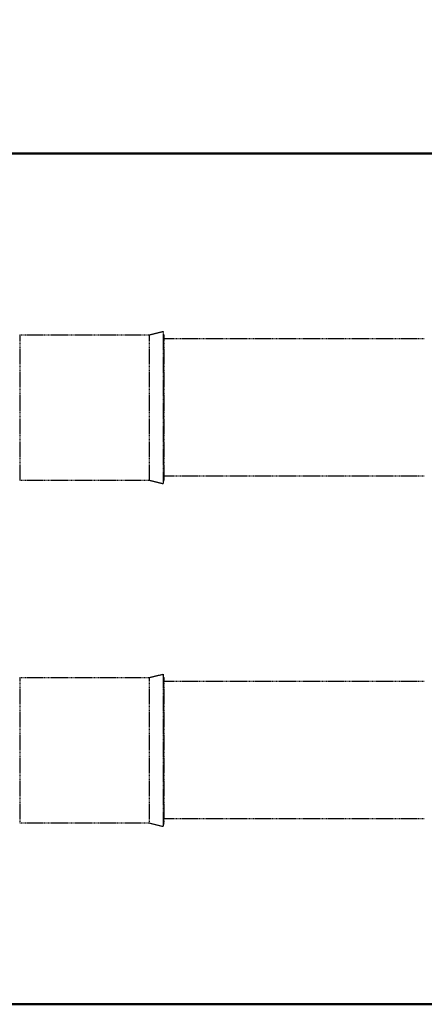
# Model space of a CAD drawing. Extents: x -739 to 28823, y -4425 to 13129.
# Drawn here: x 12433 to 12658, y 6600 to 7146 of the extents above; entities that cross this region are included whole.
import ezdxf

# ---------------------------------------------------------------- set-up
doc = ezdxf.new("R2010")
doc.units = 0
doc.header["$LTSCALE"] = 2
doc.header["$PDMODE"] = 3
doc.header["$PDSIZE"] = 0.5
doc.linetypes.add('HIDDEN', pattern=[0.375, 0.25, -0.125])
doc.layers.get('DEFPOINTS').update_dxf_attribs({"linetype": 'CONTINUOUS'})
doc.layers.add('HIDDEN', color=4, linetype='HIDDEN')
doc.layers.add('MATEN', color=5, linetype='CONTINUOUS')
doc.layers.add('Visible (ISO)', color=7, linetype='CONTINUOUS', lineweight=50)
doc.styles.get("Standard").update_dxf_attribs({"font": 'ISOCP'})
doc.dimstyles.new('STANDARD$0', dxfattribs={"dimscale": 10, "dimtxt": 3, "dimasz": 3, "dimexe": 2, "dimexo": 1, "dimgap": 0.5, "dimtad": 1, "dimdec": 1, "dimdsep": 46, "dimtxsty": 'Standard', "dimcen": -5, "dimclrd": 256, "dimclre": 256, "dimclrt": 256, "dimadec": 0, "dimazin": 0, "dimtfac": 1, "dimtdec": 1, "dimtmove": 0, "dimatfit": 3, "dimfxl": 0, "dimtvp": 0.75, "dimtolj": 1, "dimtzin": 0, "dimarcsym": 0})

# ---------------------------------------------------------------- blocks, each defined once
blk = doc.blocks.new('*D8')
at = {"layer": 'DEFPOINTS', "color": 0}
for p in [(18604.67, 7612.36), (12262.17, 7071.77), (18604.67, 7037.17)]:
    blk.add_point(p, dxfattribs=at)
at = {"layer": 'MATEN', "lineweight": -2}
for p, q in [((12262.17, 7101.77), (12262.17, 7672.36)), ((18604.67, 7067.17), (18604.67, 7672.36)), ((12352.17, 7612.36), (18514.67, 7612.36))]:
    blk.add_line(p, q, dxfattribs=at)
at = {"layer": 'MATEN'}
for points in [[(12352.17, 7627.36), (12352.17, 7597.36), (12262.17, 7612.36)], [(18514.67, 7627.36), (18514.67, 7597.36), (18604.67, 7612.36)]]:
    blk.add_solid(points, dxfattribs=at)
at = {"layer": 'MATEN', "insert": (15433.42, 7672.37), "char_height": 90, "attachment_point": 5}
blk.add_mtext('\\A1;6275', dxfattribs=at)

msp = doc.modelspace()

# ---------------------------------------------------------------- linework, layer by layer
at = {"layer": 'HIDDEN'}
for p, q in [((12433.17, 6971.17), (12433.17, 6890.67)), ((12433.17, 6971.17), (12504.93, 6971.17)), ((12504.93, 6971.17), (12512.69, 6973.11)), ((12504.93, 6971.17), (12504.93, 6890.67)), ((12512.69, 6973.11), (12512.69, 6888.73)), ((12513.17, 6971.17), (12512.69, 6973.11)), ((12513.17, 6971.17), (12513.17, 6890.67)), ((12657.67, 6968.97), (12513.17, 6968.97)), ((12433.17, 6890.67), (12504.93, 6890.67)), ((12504.93, 6890.67), (12512.69, 6888.73)), ((12513.17, 6890.67), (12512.69, 6888.73)), ((12657.67, 6892.87), (12513.17, 6892.87)), ((12433.17, 6781.17), (12433.17, 6700.67)), ((12433.17, 6781.17), (12504.93, 6781.17)), ((12504.93, 6781.17), (12512.69, 6783.11)), ((12504.93, 6781.17), (12504.93, 6700.67)), ((12512.69, 6783.11), (12512.69, 6698.73)), ((12513.17, 6781.17), (12512.69, 6783.11)), ((12513.17, 6781.17), (12513.17, 6700.67)), ((12657.67, 6778.97), (12513.17, 6778.97)), ((12433.17, 6700.67), (12504.93, 6700.67)), ((12504.93, 6700.67), (12512.69, 6698.73)), ((12513.17, 6700.67), (12512.69, 6698.73)), ((12657.67, 6702.87), (12513.17, 6702.87))]:
    msp.add_line(p, q, dxfattribs=at)
at = {"layer": 'Visible (ISO)'}
for p, q in [((12664.67, 7071.77), (12262.17, 7071.77)), ((12262.17, 6600.06), (12664.67, 6600.06))]:
    msp.add_line(p, q, dxfattribs=at)

# ---------------------------------------------------------------- dimensions: what is measured, and where the dimension line sits
at = {"layer": 'MATEN'}
dim = msp.add_linear_dim(base=(18604.67, 7612.36), p1=(12262.17, 7071.77), p2=(18604.67, 7037.17), text='6275', dimstyle='STANDARD$0', override={"dimscale": 30}, dxfattribs=at)
dim.commit()
dim.dimension.update_dxf_attribs({"geometry": '*D8', "text_midpoint": (15433.42, 7672.37)})

doc.saveas('drawing.dxf')
